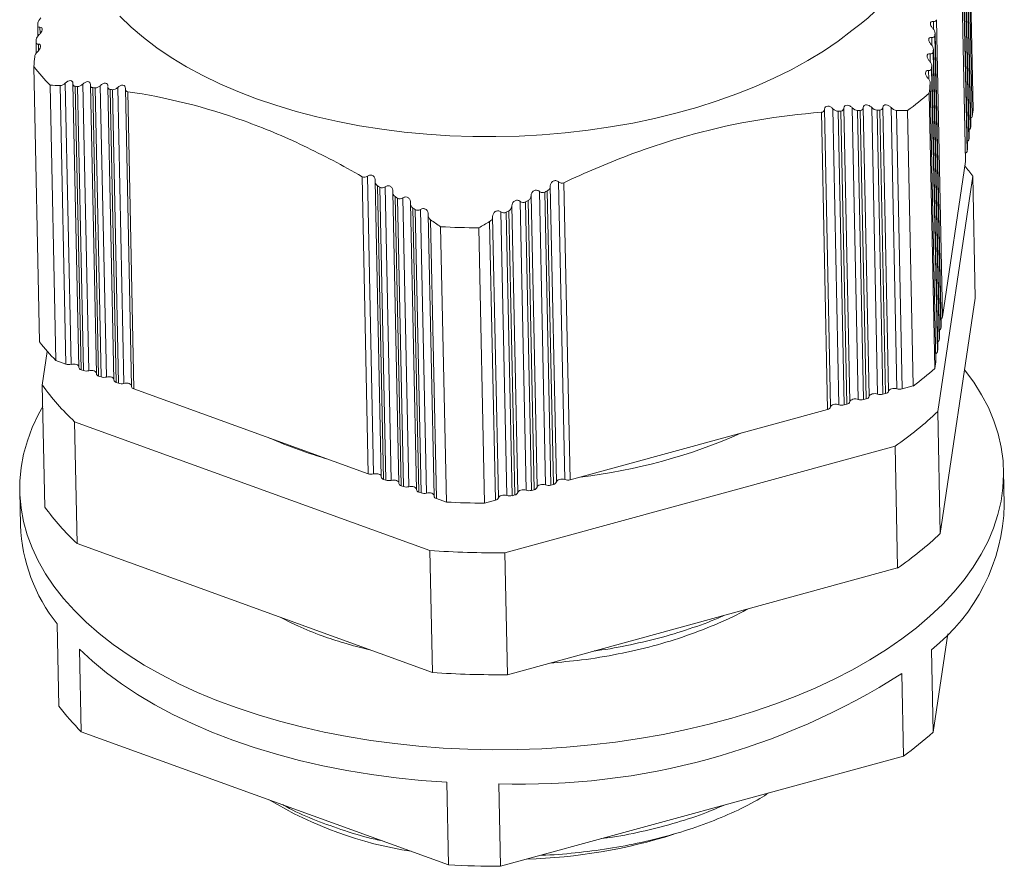
# Model space of a CAD drawing. Units: millimetres. Extents: x 1928 to 2057, y 1061 to 1183.
# Drawn here: x 2011 to 2057, y 1123 to 1163 of the extents above; entities that cross this region are included whole.
import ezdxf

# ---------------------------------------------------------------- set-up
doc = ezdxf.new("R2010")
doc.units = ezdxf.units.MM

# ---------------------------------------------------------------- blocks, each defined once
blk = doc.blocks.new('3')
at = {"color": 7, "linetype": 'Continuous', "lineweight": 15}
for p, q in [((2054.833, 1171.315), (2055.103, 1158.297)), ((2054.882, 1171.47), (2055.149, 1158.606)), ((2054.747, 1171.024), (2055.022, 1157.752)), ((2054.759, 1171.065), (2055.033, 1157.825)), ((2055.034, 1157.837), (2054.76, 1171.073)), ((2054.577, 1170.379), (2054.861, 1156.662)), ((2054.588, 1170.425), (2054.871, 1156.735)), ((2054.872, 1156.747), (2054.589, 1170.434)), ((2054.662, 1170.713), (2054.941, 1157.207)), ((2054.673, 1170.756), (2054.952, 1157.28)), ((2054.953, 1157.292), (2054.674, 1170.765)), ((2054.503, 1170.071), (2054.791, 1156.19)), ((2054.792, 1156.202), (2054.504, 1170.081)), ((2053.428, 1162.812), (2053.715, 1148.931)), ((2011.418, 1162.542), (2011.428, 1162.045)), ((2053.361, 1162.177), (2053.645, 1148.459)), ((2053.646, 1148.472), (2053.362, 1162.195)), ((2011.342, 1161.76), (2011.352, 1161.248)), ((2053.351, 1162.077), (2053.635, 1148.386)), ((2053.275, 1161.317), (2053.554, 1147.841)), ((2053.285, 1161.42), (2053.565, 1147.914)), ((2053.565, 1147.927), (2053.286, 1161.44)), ((2011.235, 1160.621), (2011.501, 1147.757)), ((2053.199, 1160.536), (2053.473, 1147.296)), ((2053.209, 1160.642), (2053.484, 1147.369)), ((2053.485, 1147.382), (2053.21, 1160.662)), ((2012.709, 1159.852), (2012.981, 1146.711)), ((2013.063, 1159.816), (2013.337, 1146.57)), ((2013.527, 1159.806), (2013.804, 1146.413)), ((2053.404, 1146.837), (2053.134, 1159.862)), ((2053.134, 1159.842), (2053.403, 1146.824)), ((2012.266, 1146.888), (2012, 1159.752)), ((2012.463, 1159.737), (2012.732, 1146.719)), ((2013.171, 1159.7), (2013.445, 1146.461)), ((2013.28, 1159.693), (2013.555, 1146.421)), ((2013.88, 1159.76), (2014.16, 1146.272)), ((2013.989, 1159.639), (2014.267, 1146.162)), ((2014.098, 1159.629), (2014.378, 1146.123)), ((2014.345, 1159.738), (2014.627, 1146.115)), ((2014.699, 1159.681), (2014.982, 1145.973)), ((2014.807, 1159.555), (2015.09, 1145.864)), ((2014.916, 1159.542), (2015.2, 1145.824)), ((2015.163, 1159.647), (2015.45, 1145.817)), ((2015.517, 1159.58), (2015.805, 1145.675)), ((2015.626, 1159.448), (2015.913, 1145.566)), ((2053.357, 1146.515), (2053.091, 1159.38)), ((2048.05, 1158.486), (2048.338, 1144.604)), ((2048.192, 1158.631), (2048.48, 1144.719)), ((2048.585, 1158.656), (2048.871, 1144.826)), ((2048.836, 1158.536), (2049.12, 1144.818)), ((2048.958, 1158.542), (2049.241, 1144.851)), ((2049.099, 1158.681), (2049.383, 1144.966)), ((2049.493, 1158.695), (2049.774, 1145.073)), ((2049.744, 1158.572), (2050.024, 1145.065)), ((2049.866, 1158.575), (2050.145, 1145.098)), ((2050.007, 1158.708), (2050.287, 1145.212)), ((2050.401, 1158.712), (2050.678, 1145.319)), ((2050.652, 1158.585), (2050.927, 1145.312)), ((2050.774, 1158.585), (2051.048, 1145.345)), ((2050.916, 1158.712), (2051.19, 1145.459)), ((2051.309, 1158.707), (2051.581, 1145.566)), ((2051.561, 1158.577), (2051.83, 1145.559)), ((2052.076, 1158.563), (2052.343, 1145.699)), ((2055.103, 1158.297), (2055.149, 1158.606)), ((2055.022, 1157.752), (2055.033, 1157.825)), ((2055.033, 1157.825), (2055.034, 1157.837)), ((2054.941, 1157.207), (2054.952, 1157.28)), ((2054.952, 1157.28), (2054.953, 1157.292)), ((2054.861, 1156.662), (2054.871, 1156.735)), ((2054.871, 1156.735), (2054.872, 1156.747)), ((2053.715, 1148.931), (2054.791, 1156.19)), ((2054.791, 1156.19), (2054.792, 1156.202)), ((2026.584, 1155.477), (2026.872, 1141.596)), ((2026.833, 1155.501), (2027.121, 1141.588)), ((2027.19, 1155.264), (2027.476, 1141.447)), ((2035.766, 1155.236), (2036.054, 1141.323)), ((2036.016, 1155.198), (2036.303, 1141.316)), ((2053.491, 1144.501), (2055.121, 1155.503)), ((2055.121, 1155.503), (2055.239, 1149.805)), ((2027.3, 1155.055), (2027.584, 1141.338)), ((2027.411, 1154.988), (2027.695, 1141.298)), ((2027.66, 1155.006), (2027.944, 1141.29)), ((2028.017, 1154.758), (2028.299, 1141.149)), ((2034.867, 1154.792), (2035.151, 1141.077)), ((2035.117, 1154.76), (2035.4, 1141.069)), ((2035.237, 1154.82), (2035.521, 1141.102)), ((2035.377, 1155.047), (2035.663, 1141.217)), ((2028.127, 1154.546), (2028.407, 1141.04)), ((2028.238, 1154.476), (2028.517, 1141)), ((2028.487, 1154.487), (2028.766, 1140.992)), ((2033.968, 1154.325), (2034.247, 1140.83)), ((2034.218, 1154.299), (2034.497, 1140.822)), ((2034.338, 1154.362), (2034.618, 1140.855)), ((2034.478, 1154.592), (2034.76, 1140.97)), ((2028.845, 1154.243), (2029.122, 1140.851)), ((2028.955, 1154.014), (2029.23, 1140.742)), ((2029.066, 1153.941), (2029.34, 1140.702)), ((2029.315, 1153.947), (2029.589, 1140.694)), ((2033.07, 1153.836), (2033.344, 1140.583)), ((2033.319, 1153.815), (2033.593, 1140.575)), ((2033.439, 1153.881), (2033.714, 1140.608)), ((2033.579, 1154.116), (2033.856, 1140.723)), ((2029.673, 1153.694), (2029.944, 1140.553)), ((2029.783, 1153.461), (2030.052, 1140.443)), ((2032.541, 1153.38), (2032.811, 1140.362)), ((2032.681, 1153.617), (2032.953, 1140.476)), ((2030.253, 1153.139), (2030.519, 1140.274)), ((2032.299, 1140.222), (2032.032, 1153.086)), ((2053.609, 1138.803), (2055.239, 1149.805)), ((2053.635, 1148.386), (2053.645, 1148.459)), ((2053.645, 1148.459), (2053.646, 1148.472)), ((2053.554, 1147.841), (2053.565, 1147.914)), ((2053.565, 1147.914), (2053.565, 1147.927)), ((2053.473, 1147.296), (2053.484, 1147.369)), ((2053.484, 1147.369), (2053.485, 1147.382)), ((2011.868, 1147.318), (2011.634, 1145.743)), ((2012.266, 1146.888), (2012.732, 1146.719)), ((2013.445, 1146.461), (2013.555, 1146.421)), ((2053.357, 1146.515), (2053.403, 1146.824)), ((2053.403, 1146.824), (2053.404, 1146.837)), ((2014.267, 1146.162), (2014.378, 1146.123)), ((2011.634, 1145.743), (2011.752, 1140.045)), ((2015.09, 1145.864), (2015.2, 1145.824)), ((2015.913, 1145.566), (2026.872, 1141.596)), ((2051.83, 1145.559), (2052.343, 1145.699)), ((2050.024, 1145.065), (2050.145, 1145.098)), ((2050.927, 1145.312), (2051.048, 1145.345)), ((2036.303, 1141.316), (2048.338, 1144.604)), ((2049.12, 1144.818), (2049.241, 1144.851)), ((2053.609, 1138.803), (2053.491, 1144.501)), ((2013.141, 1144.031), (2029.75, 1138.014)), ((2013.259, 1138.333), (2013.141, 1144.031)), ((2033.254, 1137.91), (2051.493, 1142.894)), ((2051.493, 1142.894), (2051.611, 1137.196)), ((2056.6, 1140.142), (2056.567, 1141.734)), ((2027.584, 1141.338), (2027.695, 1141.298)), ((2028.407, 1141.04), (2028.517, 1141)), ((2035.4, 1141.069), (2035.521, 1141.102)), ((2010.576, 1140.782), (2010.609, 1139.19)), ((2029.23, 1140.742), (2029.34, 1140.702)), ((2033.593, 1140.575), (2033.714, 1140.608)), ((2034.497, 1140.822), (2034.618, 1140.855)), ((2030.052, 1140.443), (2030.519, 1140.274)), ((2032.299, 1140.222), (2032.811, 1140.362)), ((2013.259, 1138.333), (2029.868, 1132.316)), ((2029.75, 1138.014), (2029.868, 1132.316)), ((2033.372, 1132.212), (2033.254, 1137.91)), ((2033.372, 1132.212), (2051.611, 1137.196)), ((2012.333, 1134.589), (2012.412, 1130.735)), ((2053.272, 1129.523), (2053.953, 1134.116)), ((2013.457, 1129.548), (2013.377, 1133.403)), ((2053.272, 1129.523), (2053.193, 1133.377)), ((2051.807, 1132.263), (2051.887, 1128.408)), ((2013.457, 1129.548), (2030.615, 1123.331)), ((2033.045, 1123.259), (2051.887, 1128.408)), ((2030.536, 1127.186), (2030.615, 1123.331)), ((2033.045, 1123.259), (2032.965, 1127.114))]:
    blk.add_line(p, q, dxfattribs=at)
at = {"color": 8, "linetype": 'Continuous', "lineweight": 15}
for p, q in [((2053.285, 1162.729), (2053.293, 1162.356)), ((2011.525, 1162.456), (2011.531, 1162.163)), ((2011.449, 1161.669), (2011.456, 1161.367)), ((2053.209, 1161.987), (2053.217, 1161.603)), ((2053.132, 1161.222), (2053.141, 1160.828)), ((2053.057, 1160.435), (2053.065, 1160.031))]:
    blk.add_line(p, q, dxfattribs=at)
at = {"color": 7, "linetype": 'Continuous', "lineweight": 15, "flags": 128}
for points in [[(2015.265, 1162.979), (2015.79, 1162.47), (2016.365, 1161.977), (2016.989, 1161.503), (2017.661, 1161.049), (2018.377, 1160.617), (2019.136, 1160.206), (2019.936, 1159.82), (2020.774, 1159.458), (2021.648, 1159.121), (2022.556, 1158.812), (2023.494, 1158.53), (2024.46, 1158.277), (2025.451, 1158.054), (2026.464, 1157.86), (2027.497, 1157.696), (2028.546, 1157.564), (2029.608, 1157.463), (2030.679, 1157.394), (2031.758, 1157.357), (2032.84, 1157.351), (2033.923, 1157.378), (2035.003, 1157.437), (2036.078, 1157.527), (2037.143, 1157.649), (2038.196, 1157.802), (2039.234, 1157.985), (2040.254, 1158.199), (2041.252, 1158.443), (2042.227, 1158.715), (2043.174, 1159.015), (2044.092, 1159.342), (2044.977, 1159.696), (2045.827, 1160.074), (2046.639, 1160.477), (2047.411, 1160.902), (2048.141, 1161.349), (2048.827, 1161.817), (2049.467, 1162.303)], [(2012.981, 1146.711), (2013.044, 1146.723), (2013.109, 1146.726), (2013.172, 1146.719), (2013.231, 1146.704), (2013.279, 1146.681), (2013.314, 1146.651), (2013.334, 1146.618), (2013.336, 1146.612)], [(2052.494, 1134.402), (2053.126, 1134.939), (2053.71, 1135.492), (2054.242, 1136.06), (2054.722, 1136.64), (2055.149, 1137.233), (2055.522, 1137.835), (2055.838, 1138.446), (2056.099, 1139.064), (2056.303, 1139.688), (2056.449, 1140.316), (2056.538, 1140.946), (2056.568, 1141.577), (2056.54, 1142.207), (2056.455, 1142.835), (2056.311, 1143.458), (2056.11, 1144.076), (2055.853, 1144.687), (2055.539, 1145.29), (2055.169, 1145.882), (2054.745, 1146.462), (2054.744, 1146.464)], [(2013.804, 1146.413), (2013.866, 1146.425), (2013.931, 1146.428), (2013.995, 1146.421), (2014.053, 1146.406), (2014.102, 1146.383), (2014.137, 1146.353), (2014.157, 1146.32), (2014.159, 1146.314)], [(2014.627, 1146.115), (2014.689, 1146.127), (2014.754, 1146.13), (2014.818, 1146.123), (2014.876, 1146.108), (2014.924, 1146.085), (2014.96, 1146.055), (2014.98, 1146.022), (2014.981, 1146.016)], [(2015.45, 1145.817), (2015.512, 1145.829), (2015.577, 1145.832), (2015.641, 1145.825), (2015.699, 1145.81), (2015.747, 1145.786), (2015.782, 1145.757), (2015.803, 1145.723), (2015.804, 1145.718)], [(2051.19, 1145.459), (2051.204, 1145.494), (2051.234, 1145.526), (2051.277, 1145.554), (2051.332, 1145.574), (2051.394, 1145.585), (2051.459, 1145.588), (2051.523, 1145.582), (2051.581, 1145.566)], [(2049.383, 1144.966), (2049.397, 1145.001), (2049.427, 1145.033), (2049.471, 1145.06), (2049.525, 1145.08), (2049.587, 1145.092), (2049.653, 1145.094), (2049.716, 1145.088), (2049.774, 1145.073)], [(2050.287, 1145.212), (2050.3, 1145.248), (2050.33, 1145.28), (2050.374, 1145.307), (2050.429, 1145.327), (2050.491, 1145.339), (2050.556, 1145.341), (2050.62, 1145.335), (2050.678, 1145.319)], [(2011.655, 1144.74), (2011.456, 1144.377), (2011.167, 1143.762), (2010.935, 1143.141), (2010.76, 1142.515), (2010.642, 1141.886), (2010.583, 1141.255), (2010.582, 1140.624), (2010.638, 1139.995), (2010.753, 1139.369), (2010.925, 1138.748), (2011.154, 1138.133), (2011.44, 1137.527), (2011.782, 1136.929), (2012.179, 1136.343), (2012.63, 1135.768), (2013.134, 1135.208), (2013.69, 1134.663), (2014.296, 1134.135), (2014.95, 1133.625), (2015.652, 1133.134), (2016.398, 1132.663), (2017.189, 1132.215), (2018.02, 1131.789), (2018.891, 1131.387), (2019.799, 1131.01), (2020.742, 1130.658), (2021.717, 1130.334), (2022.722, 1130.037), (2023.754, 1129.769), (2024.811, 1129.529), (2025.891, 1129.319), (2026.99, 1129.14), (2028.105, 1128.991), (2029.234, 1128.873), (2030.374, 1128.786), (2031.523, 1128.731), (2032.676, 1128.707), (2033.832, 1128.715), (2034.987, 1128.755), (2036.138, 1128.826), (2037.283, 1128.929), (2038.419, 1129.063), (2039.542, 1129.228), (2040.651, 1129.423), (2041.741, 1129.648), (2042.811, 1129.902), (2043.857, 1130.185), (2044.878, 1130.496), (2045.869, 1130.834), (2046.83, 1131.199), (2047.758, 1131.589), (2048.649, 1132.003), (2049.502, 1132.441), (2050.316, 1132.901), (2051.086, 1133.382), (2051.813, 1133.883), (2052.494, 1134.402)], [(2048.48, 1144.719), (2048.494, 1144.754), (2048.523, 1144.786), (2048.567, 1144.813), (2048.622, 1144.833), (2048.684, 1144.845), (2048.749, 1144.848), (2048.813, 1144.841), (2048.871, 1144.826)], [(2027.121, 1141.588), (2027.183, 1141.6), (2027.248, 1141.603), (2027.312, 1141.596), (2027.37, 1141.581), (2027.418, 1141.558), (2027.454, 1141.528), (2027.474, 1141.495), (2027.476, 1141.49)], [(2027.944, 1141.29), (2028.006, 1141.302), (2028.071, 1141.305), (2028.135, 1141.298), (2028.193, 1141.283), (2028.241, 1141.26), (2028.277, 1141.23), (2028.297, 1141.197), (2028.298, 1141.191)], [(2028.766, 1140.992), (2028.828, 1141.004), (2028.894, 1141.007), (2028.957, 1141), (2029.016, 1140.985), (2029.064, 1140.962), (2029.099, 1140.932), (2029.119, 1140.899), (2029.121, 1140.893)], [(2034.76, 1140.97), (2034.773, 1141.005), (2034.803, 1141.037), (2034.847, 1141.064), (2034.902, 1141.084), (2034.964, 1141.096), (2035.029, 1141.098), (2035.093, 1141.092), (2035.151, 1141.077)], [(2035.663, 1141.217), (2035.677, 1141.252), (2035.707, 1141.284), (2035.75, 1141.311), (2035.805, 1141.331), (2035.867, 1141.343), (2035.932, 1141.345), (2035.996, 1141.339), (2036.054, 1141.323)], [(2029.589, 1140.694), (2029.651, 1140.706), (2029.716, 1140.709), (2029.78, 1140.702), (2029.838, 1140.687), (2029.887, 1140.664), (2029.922, 1140.634), (2029.942, 1140.601), (2029.944, 1140.595)], [(2032.953, 1140.476), (2032.967, 1140.511), (2032.996, 1140.543), (2033.04, 1140.57), (2033.095, 1140.59), (2033.157, 1140.602), (2033.222, 1140.605), (2033.286, 1140.598), (2033.344, 1140.583)], [(2033.856, 1140.723), (2033.87, 1140.758), (2033.9, 1140.79), (2033.943, 1140.817), (2033.998, 1140.837), (2034.06, 1140.849), (2034.126, 1140.852), (2034.189, 1140.845), (2034.247, 1140.83)], [(2013.377, 1133.403), (2013.976, 1132.843), (2014.629, 1132.302), (2015.334, 1131.78), (2016.089, 1131.281), (2016.892, 1130.804), (2017.74, 1130.352), (2018.632, 1129.925), (2019.565, 1129.524), (2020.536, 1129.152), (2021.542, 1128.808), (2022.582, 1128.493), (2023.652, 1128.21), (2024.749, 1127.957), (2025.87, 1127.737), (2027.013, 1127.549), (2028.173, 1127.394), (2029.349, 1127.273), (2030.536, 1127.186)]]:
    blk.add_lwpolyline(points, dxfattribs=at)
at = {"color": 7, "linetype": 'Continuous', "lineweight": 15}
for centre, radius, start, end in [((2044.861, 1169.033), 8.155, 304.3862, 357.5083), ((2020.517, 1168.02), 11.87, 218.5569, 224.1478), ((2042.007, 1172.117), 16.885, 306.6082, 311.0284), ((2054.972, 1158.332), 0.135, 293.4759, 344.8754), ((2054.891, 1157.787), 0.135, 293.4756, 344.8759), ((2054.811, 1157.242), 0.135, 293.4767, 344.8756), ((2054.73, 1156.697), 0.135, 293.4777, 344.8746), ((2046.527, 1149.375), 10.555, 35.4918, 38.742), ((2032.421, 1196.226), 43.141, 267.1185, 269.4833), ((2053.585, 1148.966), 0.135, 293.4758, 344.8748), ((2053.504, 1148.421), 0.135, 293.4758, 344.8763), ((2053.423, 1147.876), 0.135, 293.4758, 344.8763), ((2020.783, 1155.155), 11.87, 218.5569, 224.1478), ((2053.342, 1147.331), 0.135, 293.4793, 344.8729), ((2012.869, 1147.126), 0.429, 251.4296, 285.1723), ((2013.47, 1146.594), 0.136, 190.2148, 259.1419), ((2042.274, 1159.253), 16.885, 306.6082, 311.0284), ((2013.692, 1146.828), 0.429, 251.4296, 285.1723), ((2014.293, 1146.296), 0.136, 190.2147, 259.1417), ((2014.514, 1146.53), 0.429, 251.4296, 285.1723), ((2021.092, 1152.548), 11.651, 215.7371, 226.9677), ((2015.116, 1145.998), 0.136, 190.2146, 259.1419), ((2015.337, 1146.231), 0.429, 251.4295, 285.1724), ((2015.938, 1145.699), 0.136, 190.2144, 259.142), ((2051.718, 1145.973), 0.429, 251.4298, 285.172), ((2049.911, 1145.48), 0.429, 251.4298, 285.172), ((2050.122, 1145.272), 0.175, 277.4616, 340.175), ((2050.815, 1145.726), 0.429, 251.4294, 285.1725), ((2051.025, 1145.519), 0.175, 277.4631, 340.1735), ((2048.315, 1144.778), 0.175, 277.4637, 340.1729), ((2049.008, 1145.233), 0.429, 251.4293, 285.1725), ((2049.218, 1145.025), 0.175, 277.4631, 340.1735), ((2042.141, 1156.563), 16.562, 304.3778, 313.2588), ((2030.832, 1162.675), 21.217, 246.1666, 254.0017), ((2033.873, 1166.903), 25.622, 276.5186, 294.048), ((2027.009, 1142.003), 0.429, 251.4295, 285.1724), ((2027.61, 1141.471), 0.136, 190.2144, 259.142), ((2027.831, 1141.705), 0.429, 251.4295, 285.1723), ((2028.433, 1141.173), 0.136, 190.2147, 259.1417), ((2028.654, 1141.407), 0.429, 251.4295, 285.1725), ((2034.595, 1141.029), 0.175, 277.4619, 340.1747), ((2035.288, 1141.484), 0.429, 251.4297, 285.1722), ((2035.498, 1141.276), 0.175, 277.462, 340.1746), ((2036.191, 1141.73), 0.429, 251.4294, 285.1725), ((2029.255, 1140.875), 0.136, 190.2145, 259.1419), ((2029.477, 1141.109), 0.429, 251.4294, 285.1725), ((2030.078, 1140.577), 0.136, 190.2145, 259.1419), ((2032.788, 1140.535), 0.175, 277.4635, 340.1731), ((2033.481, 1140.99), 0.429, 251.4302, 285.1718), ((2033.691, 1140.782), 0.175, 277.4635, 340.1731), ((2034.384, 1141.237), 0.429, 251.4301, 285.1718), ((2021.21, 1146.85), 11.651, 215.7371, 226.9677), ((2032.688, 1183.361), 43.141, 267.1185, 269.4833), ((2047.688, 1140.39), 8.915, 308.1301, 358.4069), ((2018.41, 1139.488), 7.806, 182.1908, 218.8747), ((2042.259, 1150.865), 16.562, 304.3778, 313.2588), ((2032.755, 1180.193), 42.286, 265.9249, 270.6769), ((2032.873, 1174.495), 42.286, 265.9249, 270.6769), ((2034.044, 1160.219), 33.122, 268.1337, 302.4329), ((2021.544, 1137.719), 11.497, 217.411, 225.2936), ((2042.345, 1141.687), 16.352, 305.7023, 311.9343), ((2031.61, 1141.866), 18.112, 238.8572, 261.3111), ((2033.559, 1148.892), 25.304, 271.6405, 287.4634), ((2033.068, 1165.026), 41.766, 266.6337, 269.9682)]:
    blk.add_arc(centre, radius, start, end, dxfattribs=at)
for points, knots in [([(2011.525, 1162.456), (2011.491, 1162.454), (2011.462, 1162.461), (2011.424, 1162.497), (2011.415, 1162.525), (2011.418, 1162.559)], [0, 0, 0, 0, 0.5, 0.5, 1, 1, 1, 1]), ([(2053.285, 1162.729), (2053.246, 1162.735), (2053.21, 1162.731), (2053.158, 1162.699), (2053.143, 1162.67), (2053.141, 1162.6), (2053.153, 1162.56), (2053.192, 1162.483), (2053.22, 1162.445), (2053.252, 1162.411)], [0, 0, 0, 0, 0.25, 0.25, 0.5, 0.5, 0.75, 0.75, 1, 1, 1, 1]), ([(2053.428, 1162.812), (2053.425, 1162.78), (2053.409, 1162.755), (2053.357, 1162.726), (2053.323, 1162.723), (2053.285, 1162.729)], [0, 0, 0, 0, 0.5, 0.5, 1, 1, 1, 1]), ([(2011.492, 1162.118), (2011.527, 1162.15), (2011.557, 1162.186), (2011.606, 1162.263), (2011.624, 1162.302), (2011.636, 1162.376), (2011.63, 1162.408), (2011.592, 1162.45), (2011.561, 1162.459), (2011.525, 1162.456)], [0, 0, 0, 0, 0.25, 0.25, 0.5, 0.5, 0.75, 0.75, 1, 1, 1, 1]), ([(2053.252, 1162.411), (2053.286, 1162.375), (2053.315, 1162.336), (2053.354, 1162.254), (2053.365, 1162.213), (2053.361, 1162.177)], [0, 0, 0, 0, 0.5, 0.5, 1, 1, 1, 1]), ([(2011.449, 1161.669), (2011.415, 1161.667), (2011.386, 1161.676), (2011.348, 1161.714), (2011.339, 1161.743), (2011.342, 1161.778)], [0, 0, 0, 0, 0.5, 0.5, 1, 1, 1, 1]), ([(2011.417, 1161.321), (2011.451, 1161.354), (2011.482, 1161.39), (2011.531, 1161.467), (2011.548, 1161.507), (2011.561, 1161.582), (2011.555, 1161.616), (2011.517, 1161.66), (2011.486, 1161.67), (2011.449, 1161.669)], [0, 0, 0, 0, 0.25, 0.25, 0.5, 0.5, 0.75, 0.75, 1, 1, 1, 1]), ([(2053.209, 1161.987), (2053.169, 1161.993), (2053.133, 1161.987), (2053.081, 1161.952), (2053.066, 1161.921), (2053.065, 1161.849), (2053.076, 1161.809), (2053.116, 1161.731), (2053.143, 1161.693), (2053.176, 1161.659)], [0, 0, 0, 0, 0.25, 0.25, 0.5, 0.5, 0.75, 0.75, 1, 1, 1, 1]), ([(2053.176, 1161.659), (2053.21, 1161.622), (2053.238, 1161.583), (2053.278, 1161.5), (2053.289, 1161.458), (2053.285, 1161.42)], [0, 0, 0, 0, 0.5, 0.5, 1, 1, 1, 1]), ([(2053.351, 1162.077), (2053.348, 1162.044), (2053.332, 1162.017), (2053.281, 1161.986), (2053.246, 1161.982), (2053.209, 1161.987)], [0, 0, 0, 0, 0.5, 0.5, 1, 1, 1, 1]), ([(2053.132, 1161.222), (2053.092, 1161.227), (2053.056, 1161.22), (2053.004, 1161.181), (2052.99, 1161.15), (2052.989, 1161.076), (2053, 1161.035), (2053.04, 1160.956), (2053.067, 1160.918), (2053.1, 1160.884)], [0, 0, 0, 0, 0.25, 0.25, 0.5, 0.5, 0.75, 0.75, 1, 1, 1, 1]), ([(2053.275, 1161.317), (2053.272, 1161.284), (2053.256, 1161.256), (2053.205, 1161.223), (2053.17, 1161.217), (2053.132, 1161.222)], [0, 0, 0, 0, 0.5, 0.5, 1, 1, 1, 1]), ([(2053.1, 1160.884), (2053.134, 1160.847), (2053.162, 1160.807), (2053.202, 1160.723), (2053.213, 1160.68), (2053.209, 1160.642)], [0, 0, 0, 0, 0.5, 0.5, 1, 1, 1, 1]), ([(2053.057, 1160.435), (2053.016, 1160.439), (2052.98, 1160.431), (2052.928, 1160.389), (2052.914, 1160.356), (2052.913, 1160.243), (2052.959, 1160.156), (2053.024, 1160.087)], [0, 0, 0, 0, 0.25, 0.25, 0.5, 0.5, 1, 1, 1, 1]), ([(2053.199, 1160.536), (2053.196, 1160.502), (2053.181, 1160.473), (2053.13, 1160.437), (2053.095, 1160.431), (2053.057, 1160.435)], [0, 0, 0, 0, 0.5, 0.5, 1, 1, 1, 1]), ([(2012.709, 1159.852), (2012.673, 1159.818), (2012.632, 1159.789), (2012.547, 1159.747), (2012.502, 1159.735), (2012.463, 1159.737)], [0, 0, 0, 0, 0.5, 0.5, 1, 1, 1, 1]), ([(2013.063, 1159.835), (2013.067, 1159.874), (2013.058, 1159.909), (2013.015, 1159.957), (2012.981, 1159.969), (2012.866, 1159.966), (2012.779, 1159.918), (2012.709, 1159.852)], [0, 0, 0, 0, 0.25, 0.25, 0.5, 0.5, 1, 1, 1, 1]), ([(2013.171, 1159.7), (2013.135, 1159.703), (2013.106, 1159.716), (2013.068, 1159.765), (2013.06, 1159.798), (2013.063, 1159.835)], [0, 0, 0, 0, 0.5, 0.5, 1, 1, 1, 1]), ([(2013.527, 1159.806), (2013.49, 1159.772), (2013.45, 1159.743), (2013.364, 1159.702), (2013.32, 1159.691), (2013.28, 1159.693)], [0, 0, 0, 0, 0.5, 0.5, 1, 1, 1, 1]), ([(2013.881, 1159.779), (2013.884, 1159.819), (2013.876, 1159.855), (2013.833, 1159.905), (2013.799, 1159.918), (2013.723, 1159.919), (2013.681, 1159.906), (2013.6, 1159.866), (2013.562, 1159.839), (2013.527, 1159.806)], [0, 0, 0, 0, 0.25, 0.25, 0.5, 0.5, 0.75, 0.75, 1, 1, 1, 1]), ([(2014.699, 1159.701), (2014.702, 1159.741), (2014.694, 1159.778), (2014.652, 1159.831), (2014.619, 1159.846), (2014.542, 1159.848), (2014.499, 1159.837), (2014.418, 1159.798), (2014.38, 1159.77), (2014.345, 1159.738)], [0, 0, 0, 0, 0.25, 0.25, 0.5, 0.5, 0.75, 0.75, 1, 1, 1, 1]), ([(2053.024, 1160.087), (2053.059, 1160.05), (2053.087, 1160.01), (2053.127, 1159.925), (2053.137, 1159.881), (2053.134, 1159.842)], [0, 0, 0, 0, 0.5, 0.5, 1, 1, 1, 1]), ([(2013.989, 1159.639), (2013.953, 1159.642), (2013.923, 1159.657), (2013.885, 1159.708), (2013.878, 1159.742), (2013.881, 1159.779)], [0, 0, 0, 0, 0.5, 0.5, 1, 1, 1, 1]), ([(2014.345, 1159.738), (2014.308, 1159.704), (2014.268, 1159.675), (2014.182, 1159.636), (2014.138, 1159.625), (2014.098, 1159.629)], [0, 0, 0, 0, 0.5, 0.5, 1, 1, 1, 1]), ([(2014.807, 1159.555), (2014.789, 1159.559), (2014.753, 1159.567), (2014.717, 1159.604), (2014.7, 1159.644), (2014.7, 1159.672), (2014.7, 1159.681)], [0, 0, 0, 0, 0.28876, 0.578755, 0.863806, 1, 1, 1, 1]), ([(2015.163, 1159.647), (2015.127, 1159.613), (2015.086, 1159.585), (2015.001, 1159.547), (2014.956, 1159.537), (2014.916, 1159.542)], [0, 0, 0, 0, 0.5, 0.5, 1, 1, 1, 1]), ([(2015.518, 1159.6), (2015.521, 1159.641), (2015.513, 1159.678), (2015.472, 1159.733), (2015.438, 1159.75), (2015.361, 1159.755), (2015.318, 1159.744), (2015.237, 1159.706), (2015.198, 1159.679), (2015.163, 1159.647)], [0, 0, 0, 0, 0.25, 0.25, 0.5, 0.5, 0.75, 0.75, 1, 1, 1, 1]), ([(2015.626, 1159.448), (2015.608, 1159.452), (2015.572, 1159.462), (2015.536, 1159.5), (2015.519, 1159.542), (2015.519, 1159.571), (2015.519, 1159.58)], [0, 0, 0, 0, 0.286884, 0.574853, 0.860543, 1, 1, 1, 1]), ([(2015.626, 1159.448), (2017.418, 1159.187), (2019.231, 1158.745), (2021.528, 1157.915), (2021.989, 1157.736), (2022.914, 1157.349), (2023.379, 1157.141), (2024.768, 1156.482), (2025.682, 1155.998), (2026.584, 1155.477)], [0, 0, 0, 0, 0.5, 0.5, 0.625, 0.625, 0.75, 0.75, 1, 1, 1, 1]), ([(2048.05, 1158.486), (2046.081, 1158.338), (2044.084, 1158.013), (2041.543, 1157.322), (2041.031, 1157.169), (2040.012, 1156.837), (2039.505, 1156.659), (2037.995, 1156.09), (2037, 1155.663), (2036.016, 1155.198)], [0, 0, 0, 0, 0.5, 0.5, 0.625, 0.625, 0.75, 0.75, 1, 1, 1, 1]), ([(2048.192, 1158.631), (2048.189, 1158.593), (2048.175, 1158.557), (2048.126, 1158.505), (2048.091, 1158.489), (2048.05, 1158.486)], [0, 0, 0, 0, 0.5, 0.5, 1, 1, 1, 1]), ([(2048.585, 1158.656), (2048.552, 1158.69), (2048.515, 1158.719), (2048.433, 1158.762), (2048.388, 1158.775), (2048.303, 1158.775), (2048.264, 1158.761), (2048.21, 1158.709), (2048.195, 1158.672), (2048.192, 1158.631)], [0, 0, 0, 0, 0.25, 0.25, 0.5, 0.5, 0.75, 0.75, 1, 1, 1, 1]), ([(2049.099, 1158.681), (2049.096, 1158.643), (2049.083, 1158.609), (2049.033, 1158.559), (2048.998, 1158.544), (2048.958, 1158.542)], [0, 0, 0, 0, 0.5, 0.5, 1, 1, 1, 1]), ([(2049.493, 1158.695), (2049.46, 1158.73), (2049.423, 1158.759), (2049.341, 1158.803), (2049.297, 1158.817), (2049.212, 1158.82), (2049.173, 1158.807), (2049.118, 1158.758), (2049.103, 1158.721), (2049.099, 1158.681)], [0, 0, 0, 0, 0.25, 0.25, 0.5, 0.5, 0.75, 0.75, 1, 1, 1, 1]), ([(2050.007, 1158.708), (2050.004, 1158.67), (2049.99, 1158.637), (2049.941, 1158.589), (2049.905, 1158.576), (2049.866, 1158.575)], [0, 0, 0, 0, 0.5, 0.5, 1, 1, 1, 1]), ([(2050.401, 1158.712), (2050.368, 1158.747), (2050.331, 1158.776), (2050.249, 1158.821), (2050.205, 1158.836), (2050.122, 1158.841), (2050.082, 1158.83), (2050.026, 1158.783), (2050.011, 1158.747), (2050.007, 1158.708)], [0, 0, 0, 0, 0.25, 0.25, 0.5, 0.5, 0.75, 0.75, 1, 1, 1, 1]), ([(2050.916, 1158.712), (2050.913, 1158.675), (2050.899, 1158.643), (2050.849, 1158.597), (2050.813, 1158.585), (2050.774, 1158.585)], [0, 0, 0, 0, 0.5, 0.5, 1, 1, 1, 1]), ([(2051.309, 1158.707), (2051.277, 1158.742), (2051.24, 1158.772), (2051.158, 1158.818), (2051.115, 1158.833), (2051.031, 1158.84), (2050.991, 1158.831), (2050.935, 1158.786), (2050.919, 1158.751), (2050.916, 1158.712)], [0, 0, 0, 0, 0.25, 0.25, 0.5, 0.5, 0.75, 0.75, 1, 1, 1, 1]), ([(2026.833, 1155.501), (2026.796, 1155.475), (2026.754, 1155.457), (2026.666, 1155.447), (2026.621, 1155.456), (2026.584, 1155.477)], [0, 0, 0, 0, 0.5, 0.5, 1, 1, 1, 1]), ([(2027.191, 1155.289), (2027.194, 1155.333), (2027.188, 1155.376), (2027.155, 1155.456), (2027.129, 1155.491), (2027.056, 1155.541), (2027.01, 1155.553), (2026.917, 1155.547), (2026.872, 1155.528), (2026.833, 1155.501)], [0, 0, 0, 0, 0.25, 0.25, 0.5, 0.5, 0.75, 0.75, 1, 1, 1, 1]), ([(2035.766, 1155.236), (2035.731, 1155.266), (2035.687, 1155.286), (2035.594, 1155.299), (2035.545, 1155.289), (2035.466, 1155.245), (2035.434, 1155.21), (2035.391, 1155.133), (2035.38, 1155.09), (2035.377, 1155.047)], [0, 0, 0, 0, 0.25, 0.25, 0.5, 0.5, 0.75, 0.75, 1, 1, 1, 1]), ([(2036.016, 1155.198), (2035.976, 1155.179), (2035.931, 1155.172), (2035.842, 1155.187), (2035.8, 1155.208), (2035.766, 1155.236)], [0, 0, 0, 0, 0.5, 0.5, 1, 1, 1, 1]), ([(2027.66, 1155.006), (2027.623, 1154.98), (2027.58, 1154.963), (2027.492, 1154.956), (2027.447, 1154.966), (2027.411, 1154.988)], [0, 0, 0, 0, 0.5, 0.5, 1, 1, 1, 1]), ([(2028.018, 1154.784), (2028.021, 1154.828), (2028.015, 1154.871), (2027.982, 1154.951), (2027.956, 1154.988), (2027.884, 1155.039), (2027.838, 1155.054), (2027.745, 1155.05), (2027.699, 1155.033), (2027.66, 1155.006)], [0, 0, 0, 0, 0.25, 0.25, 0.5, 0.5, 0.75, 0.75, 1, 1, 1, 1]), ([(2034.867, 1154.792), (2034.831, 1154.821), (2034.787, 1154.841), (2034.693, 1154.851), (2034.645, 1154.839), (2034.565, 1154.792), (2034.534, 1154.757), (2034.492, 1154.68), (2034.48, 1154.636), (2034.478, 1154.592)], [0, 0, 0, 0, 0.25, 0.25, 0.5, 0.5, 0.75, 0.75, 1, 1, 1, 1]), ([(2035.117, 1154.76), (2035.077, 1154.74), (2035.032, 1154.732), (2034.943, 1154.745), (2034.901, 1154.764), (2034.867, 1154.792)], [0, 0, 0, 0, 0.5, 0.5, 1, 1, 1, 1]), ([(2035.377, 1155.047), (2035.374, 1155.001), (2035.362, 1154.956), (2035.315, 1154.876), (2035.281, 1154.842), (2035.237, 1154.82)], [0, 0, 0, 0, 0.5, 0.5, 1, 1, 1, 1]), ([(2028.487, 1154.487), (2028.45, 1154.462), (2028.407, 1154.447), (2028.318, 1154.442), (2028.274, 1154.453), (2028.238, 1154.476)], [0, 0, 0, 0, 0.5, 0.5, 1, 1, 1, 1]), ([(2028.845, 1154.256), (2028.848, 1154.3), (2028.842, 1154.343), (2028.81, 1154.424), (2028.784, 1154.461), (2028.713, 1154.515), (2028.667, 1154.531), (2028.574, 1154.53), (2028.526, 1154.514), (2028.487, 1154.487)], [0, 0, 0, 0, 0.25, 0.25, 0.5, 0.5, 0.75, 0.75, 1, 1, 1, 1]), ([(2033.968, 1154.325), (2033.932, 1154.353), (2033.887, 1154.372), (2033.793, 1154.379), (2033.745, 1154.366), (2033.666, 1154.317), (2033.635, 1154.282), (2033.593, 1154.203), (2033.582, 1154.16), (2033.579, 1154.116)], [0, 0, 0, 0, 0.25, 0.25, 0.5, 0.5, 0.75, 0.75, 1, 1, 1, 1]), ([(2034.218, 1154.299), (2034.179, 1154.278), (2034.133, 1154.269), (2034.044, 1154.279), (2034.002, 1154.298), (2033.968, 1154.325)], [0, 0, 0, 0, 0.5, 0.5, 1, 1, 1, 1]), ([(2034.478, 1154.592), (2034.475, 1154.546), (2034.462, 1154.501), (2034.416, 1154.42), (2034.382, 1154.385), (2034.338, 1154.362)], [0, 0, 0, 0, 0.5, 0.5, 1, 1, 1, 1]), ([(2029.315, 1153.947), (2029.277, 1153.923), (2029.234, 1153.908), (2029.145, 1153.905), (2029.102, 1153.918), (2029.066, 1153.941)], [0, 0, 0, 0, 0.5, 0.5, 1, 1, 1, 1]), ([(2029.673, 1153.706), (2029.676, 1153.751), (2029.67, 1153.794), (2029.638, 1153.876), (2029.612, 1153.913), (2029.542, 1153.969), (2029.496, 1153.986), (2029.402, 1153.988), (2029.355, 1153.973), (2029.315, 1153.947)], [0, 0, 0, 0, 0.25, 0.25, 0.5, 0.5, 0.75, 0.75, 1, 1, 1, 1]), ([(2033.07, 1153.836), (2033.033, 1153.864), (2032.988, 1153.881), (2032.893, 1153.885), (2032.845, 1153.871), (2032.728, 1153.794), (2032.686, 1153.706), (2032.681, 1153.617)], [0, 0, 0, 0, 0.25, 0.25, 0.5, 0.5, 1, 1, 1, 1]), ([(2033.319, 1153.815), (2033.28, 1153.794), (2033.235, 1153.784), (2033.147, 1153.792), (2033.104, 1153.809), (2033.07, 1153.836)], [0, 0, 0, 0, 0.5, 0.5, 1, 1, 1, 1]), ([(2033.579, 1154.116), (2033.576, 1154.069), (2033.563, 1154.023), (2033.517, 1153.941), (2033.483, 1153.905), (2033.439, 1153.881)], [0, 0, 0, 0, 0.5, 0.5, 1, 1, 1, 1]), ([(2032.681, 1153.617), (2032.678, 1153.57), (2032.665, 1153.524), (2032.619, 1153.441), (2032.585, 1153.404), (2032.541, 1153.38)], [0, 0, 0, 0, 0.5, 0.5, 1, 1, 1, 1]), ([(2035.358, 1132.754), (2035.851, 1132.797), (2036.932, 1132.891), (2038.553, 1133.163), (2040.202, 1133.541), (2041.77, 1134.019), (2043.218, 1134.595), (2044.157, 1135.018), (2044.565, 1135.267), (2044.575, 1135.273)], [0, 0, 0, 0, 0.143716, 0.314466, 0.484674, 0.654882, 0.825633, 0.99584, 1, 1, 1, 1]), ([(2043.473, 1134.972), (2043.443, 1134.958), (2043.004, 1134.745), (2042.054, 1134.402), (2040.636, 1133.952), (2039.135, 1133.603), (2038.061, 1133.394), (2037.484, 1133.328), (2037.434, 1133.322)], [0, 0, 0, 0, 0.017682, 0.259042, 0.500339, 0.740269, 0.97757, 1, 1, 1, 1]), ([(2024.718, 1134.023), (2024.329, 1134.174), (2023.648, 1134.437), (2023.041, 1134.75), (2022.781, 1134.883)], [0, 0, 0, 0, 0.5726354, 1, 1, 1, 1]), ([(2024.718, 1134.023), (2025.052, 1133.909), (2025.767, 1133.664), (2026.538, 1133.474), (2026.949, 1133.373)], [0, 0, 0, 0, 0.467442, 1, 1, 1, 1]), ([(2045.594, 1126.688), (2045.457, 1126.6), (2044.973, 1126.286), (2044.007, 1125.807), (2042.713, 1125.261), (2041.311, 1124.793), (2039.835, 1124.407), (2038.307, 1124.105), (2036.746, 1123.9), (2035.621, 1123.792), (2035.018, 1123.78), (2034.946, 1123.779)], [0, 0, 0, 0, 0.052173, 0.185546, 0.319852, 0.454366, 0.588359, 0.721118, 0.851968, 0.982407, 1, 1, 1, 1]), ([(2027.541, 1124.445), (2027.425, 1124.47), (2026.807, 1124.6), (2025.758, 1124.915), (2024.42, 1125.396), (2023.454, 1125.808), (2022.972, 1126.079), (2022.863, 1126.14)], [0, 0, 0, 0, 0.066074, 0.351937, 0.633604, 0.917639, 1, 1, 1, 1]), ([(2043.503, 1126.117), (2043.234, 1126.001), (2042.536, 1125.699), (2041.299, 1125.295), (2039.823, 1124.911), (2038.641, 1124.665), (2037.945, 1124.574), (2037.776, 1124.552)], [0, 0, 0, 0, 0.1597716, 0.4143885, 0.6680193, 0.9193141, 1, 1, 1, 1])]:
    blk.add_open_spline(points, degree=3, knots=knots, dxfattribs=at)
for points in [[(2011.418, 1162.559), (2011.422, 1162.593), (2011.425, 1162.628), (2011.429, 1162.662)], [(2011.429, 1162.662), (2011.436, 1162.736), (2011.495, 1162.825), (2011.568, 1162.893)], [(2011.353, 1161.884), (2011.36, 1161.96), (2011.419, 1162.049), (2011.492, 1162.118)], [(2053.361, 1162.177), (2053.358, 1162.143), (2053.355, 1162.11), (2053.351, 1162.077)], [(2011.342, 1161.778), (2011.346, 1161.813), (2011.349, 1161.848), (2011.353, 1161.884)], [(2011.277, 1161.084), (2011.284, 1161.162), (2011.343, 1161.252), (2011.417, 1161.321)], [(2053.285, 1161.42), (2053.282, 1161.386), (2053.278, 1161.352), (2053.275, 1161.317)], [(2011.235, 1160.621), (2011.249, 1160.776), (2011.263, 1160.93), (2011.277, 1161.084)], [(2053.209, 1160.642), (2053.206, 1160.607), (2053.202, 1160.571), (2053.199, 1160.536)], [(2053.134, 1159.842), (2053.119, 1159.689), (2053.105, 1159.535), (2053.091, 1159.38)], [(2012, 1159.752), (2012.154, 1159.748), (2012.308, 1159.743), (2012.463, 1159.737)], [(2013.171, 1159.7), (2013.207, 1159.698), (2013.244, 1159.696), (2013.28, 1159.693)], [(2013.989, 1159.639), (2014.025, 1159.636), (2014.062, 1159.632), (2014.098, 1159.629)], [(2014.807, 1159.555), (2014.843, 1159.551), (2014.88, 1159.546), (2014.916, 1159.542)], [(2048.836, 1158.536), (2048.748, 1158.531), (2048.653, 1158.584), (2048.585, 1158.656)], [(2048.958, 1158.542), (2048.917, 1158.54), (2048.877, 1158.538), (2048.836, 1158.536)], [(2049.744, 1158.572), (2049.656, 1158.569), (2049.561, 1158.623), (2049.493, 1158.695)], [(2049.866, 1158.575), (2049.825, 1158.574), (2049.785, 1158.573), (2049.744, 1158.572)], [(2050.652, 1158.585), (2050.564, 1158.585), (2050.469, 1158.639), (2050.401, 1158.712)], [(2050.774, 1158.585), (2050.733, 1158.585), (2050.693, 1158.585), (2050.652, 1158.585)], [(2051.561, 1158.577), (2051.473, 1158.579), (2051.378, 1158.634), (2051.309, 1158.707)], [(2052.076, 1158.563), (2051.905, 1158.569), (2051.733, 1158.573), (2051.561, 1158.577)], [(2027.3, 1155.055), (2027.22, 1155.103), (2027.185, 1155.198), (2027.191, 1155.289)], [(2027.3, 1155.055), (2027.337, 1155.033), (2027.374, 1155.011), (2027.411, 1154.988)], [(2028.127, 1154.546), (2028.047, 1154.596), (2028.012, 1154.691), (2028.018, 1154.784)], [(2035.237, 1154.82), (2035.197, 1154.8), (2035.157, 1154.78), (2035.117, 1154.76)], [(2028.127, 1154.546), (2028.164, 1154.523), (2028.201, 1154.499), (2028.238, 1154.476)], [(2034.338, 1154.362), (2034.298, 1154.341), (2034.258, 1154.32), (2034.218, 1154.299)], [(2028.955, 1154.014), (2028.875, 1154.067), (2028.84, 1154.163), (2028.845, 1154.256)], [(2028.955, 1154.014), (2028.992, 1153.99), (2029.029, 1153.966), (2029.066, 1153.941)], [(2033.439, 1153.881), (2033.399, 1153.859), (2033.359, 1153.837), (2033.319, 1153.815)], [(2029.783, 1153.461), (2029.703, 1153.516), (2029.668, 1153.612), (2029.673, 1153.706)], [(2029.783, 1153.461), (2029.94, 1153.355), (2030.096, 1153.247), (2030.253, 1153.139)], [(2032.541, 1153.38), (2032.371, 1153.283), (2032.202, 1153.185), (2032.032, 1153.086)]]:
    blk.add_open_spline(points, degree=3, dxfattribs=at)

msp = doc.modelspace()

# ---------------------------------------------------------------- block references
msp.add_blockref('3', (0, 0))

doc.saveas('drawing.dxf')
